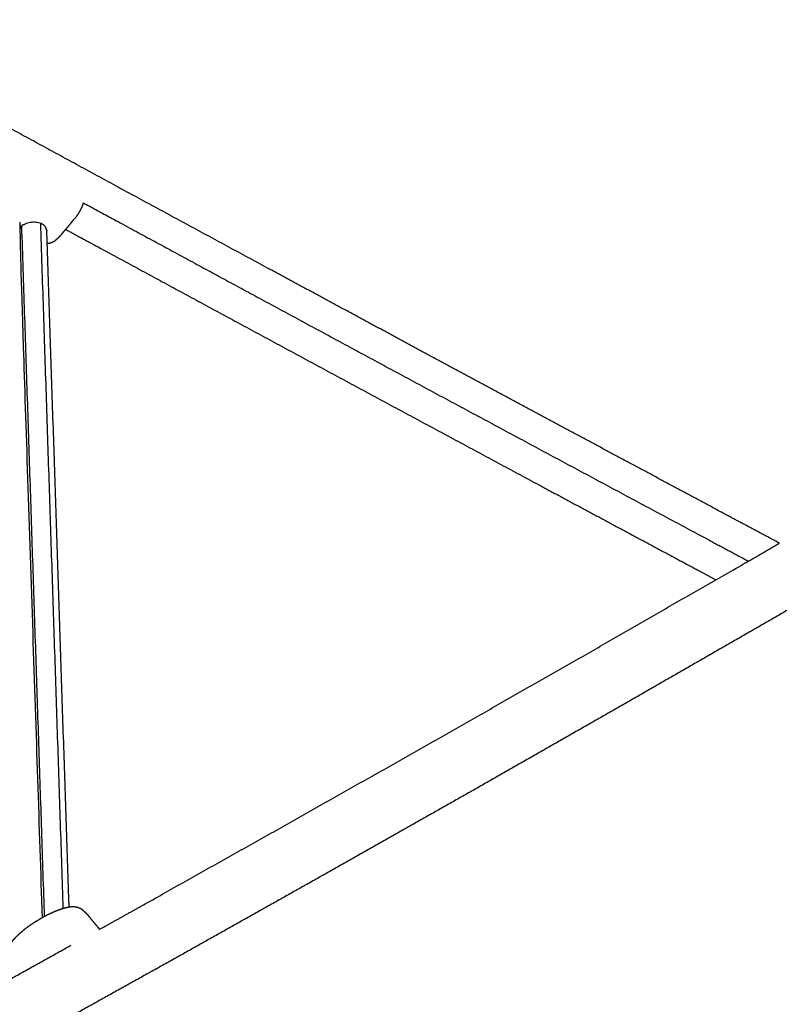
# Model space of a CAD drawing. Units: millimetres. Extents: x 20949 to 131380, y 2822 to 32992.
# Drawn here: x 125843 to 126771, y 14739 to 15941 of the extents above; entities that cross this region are included whole.
import ezdxf

# ---------------------------------------------------------------- set-up
doc = ezdxf.new("R2010")
doc.units = ezdxf.units.MM

msp = doc.modelspace()

# ---------------------------------------------------------------- linework, layer by layer
for points, knots in [([(126771, 15301.9), (126738.2, 15319.4), (126705.4, 15336.9), (126612.2, 15386.9), (126519, 15436.8), (126426.5, 15486.5), (126334, 15536.3), (126242.5, 15585.6), (126151, 15635), (126060.8, 15683.8), (125970.6, 15732.6), (125882.1, 15780.8), (125793.5, 15828.9), (125706.8, 15876.2), (125620.1, 15923.4), (125535.7, 15969.6), (125451.2, 16015.9), (125369.3, 16060.9), (125287.4, 16106), (125225, 16140.4), (125162.7, 16174.8)], [13.649911, 13.649911, 13.649911, 14, 14, 15, 15, 16, 16, 17, 17, 18, 18, 19, 19, 20, 20, 21, 21, 22, 22, 22.787939, 22.787939, 22.787939]), ([(126771, 15301.9), (126738.2, 15319.4), (126705.4, 15336.9), (126612.2, 15386.9), (126519, 15436.8), (126426.5, 15486.5), (126334, 15536.3), (126242.5, 15585.6), (126151, 15635), (126060.8, 15683.8), (125970.6, 15732.6), (125882.1, 15780.8), (125793.5, 15828.9), (125706.8, 15876.2), (125620.1, 15923.4), (125535.7, 15969.6), (125451.2, 16015.9), (125369.3, 16060.9), (125287.4, 16106), (125225, 16140.4), (125162.7, 16174.8)], [13.649911, 13.649911, 13.649911, 14, 14, 15, 15, 16, 16, 17, 17, 18, 18, 19, 19, 20, 20, 21, 21, 22, 22, 22.787939, 22.787939, 22.787939]), ([(127964.4, 15922.4), (127888.5, 15876.1), (127812.6, 15829.8), (127729.5, 15779.6), (127646.4, 15729.4), (127561.2, 15678.4), (127476, 15627.4), (127388.9, 15575.7), (127301.9, 15524.1), (127213.3, 15472), (127124.7, 15419.9), (127035, 15367.5), (126945.2, 15315.1), (126854.5, 15262.6), (126763.8, 15210.1), (126672.4, 15157.6), (126581.1, 15105.1), (126489.5, 15052.9), (126397.9, 15000.6), (126306.2, 14948.8), (126214.6, 14896.9), (126123.2, 14845.6), (126031.9, 14794.3), (125941.1, 14743.8), (125850.3, 14693.3), (125760.4, 14643.6), (125670.6, 14594), (125581.9, 14545.4), (125493.2, 14496.9), (125406, 14449.6), (125318.8, 14402.3), (125233.4, 14356.4), (125148, 14310.5), (125143.4, 14310.3), (125138.8, 14310.1), (125132.9, 14314.4), (125127, 14318.7), (125121.4, 14326.3), (125115.8, 14333.9), (125112, 14342.8), (125108.2, 14351.7), (125107.3, 14359.5), (125106.3, 14367.3), (125108.4, 14371.9), (125110.5, 14376.5), (125195.9, 14422.4), (125281.3, 14468.3), (125368.5, 14515.6), (125455.7, 14562.9), (125544.4, 14611.4), (125633.1, 14660), (125722.9, 14709.6), (125812.8, 14759.2), (125859.2, 14785.1), (125905.5, 14810.9)], [7.05926, 7.05926, 7.05926, 8, 8, 9, 9, 10, 10, 11, 11, 12, 12, 13, 13, 14, 14, 15, 15, 16, 16, 17, 17, 18, 18, 19, 19, 20, 20, 21, 21, 22, 22, 23, 23, 24, 24, 25, 25, 26, 26, 27, 27, 28, 28, 29, 29, 30, 30, 31, 31, 32, 32, 33, 33, 33.510788, 33.510788, 33.510788]), ([(127964.4, 15922.4), (127888.5, 15876.1), (127812.6, 15829.8), (127729.5, 15779.6), (127646.4, 15729.4), (127561.2, 15678.4), (127476, 15627.4), (127388.9, 15575.7), (127301.9, 15524.1), (127213.3, 15472), (127124.7, 15419.9), (127035, 15367.5), (126945.2, 15315.1), (126854.5, 15262.6), (126763.8, 15210.1), (126672.4, 15157.6), (126581.1, 15105.1), (126489.5, 15052.9), (126397.9, 15000.6), (126306.2, 14948.8), (126214.6, 14896.9), (126123.2, 14845.6), (126031.9, 14794.3), (125941.1, 14743.8), (125850.3, 14693.3), (125760.4, 14643.6), (125670.6, 14594), (125581.9, 14545.4), (125493.2, 14496.9), (125406, 14449.6), (125318.8, 14402.3), (125233.4, 14356.4), (125148, 14310.5), (125143.4, 14310.3), (125138.8, 14310.1), (125132.9, 14314.4), (125127, 14318.7), (125121.4, 14326.3), (125115.8, 14333.9), (125112, 14342.8), (125108.2, 14351.7), (125107.3, 14359.5), (125106.3, 14367.3), (125108.4, 14371.9), (125110.5, 14376.5), (125195.9, 14422.4), (125281.3, 14468.3), (125368.5, 14515.6), (125455.7, 14562.9), (125544.4, 14611.4), (125633.1, 14660), (125722.9, 14709.6), (125812.8, 14759.2), (125859.2, 14785.1), (125905.5, 14810.9)], [7.05926, 7.05926, 7.05926, 8, 8, 9, 9, 10, 10, 11, 11, 12, 12, 13, 13, 14, 14, 15, 15, 16, 16, 17, 17, 18, 18, 19, 19, 20, 20, 21, 21, 22, 22, 23, 23, 24, 24, 25, 25, 26, 26, 27, 27, 28, 28, 29, 29, 30, 30, 31, 31, 32, 32, 33, 33, 33.510788, 33.510788, 33.510788]), ([(125891.4, 15676.6), (125901.1, 15687.9), (125910.7, 15699.3), (125912.3, 15701.5), (125913.9, 15703.8), (125914.9, 15705.4), (125915.9, 15707), (125917.4, 15709.9), (125918.9, 15712.7), (125919.7, 15715.1), (125920.6, 15717.5)], [-1, -1, -1, 0, 0, 1, 1, 2, 2, 3, 3, 3.68255, 3.68255, 3.68255]), ([(125891.4, 15676.6), (125901.1, 15687.9), (125910.7, 15699.3), (125912.3, 15701.5), (125913.9, 15703.8), (125914.9, 15705.4), (125915.9, 15707), (125917.4, 15709.9), (125918.9, 15712.7), (125919.7, 15715.1), (125920.6, 15717.5)], [-1, -1, -1, 0, 0, 1, 1, 2, 2, 3, 3, 3.68255, 3.68255, 3.68255]), ([(125920.6, 15717.5), (125941.2, 15706.3), (125961.9, 15695.1), (126051, 15646.9), (126140, 15598.7), (126230.4, 15549.9), (126320.8, 15501.1), (126412.2, 15452), (126503.6, 15402.9), (126595.7, 15353.5), (126687.8, 15304.2), (126710.4, 15292.1), (126733.1, 15280)], [4.764419, 4.764419, 4.764419, 5, 5, 6, 6, 7, 7, 8, 8, 9, 9, 9.244782, 9.244782, 9.244782]), ([(125876.2, 15668.4), (125875.9, 15676.2), (125875.7, 15684), (125874.7, 15686.6), (125873.7, 15689.1), (125870.8, 15691), (125867.8, 15692.8), (125863.7, 15693.5), (125859.5, 15694.2), (125855.3, 15693.5), (125851.1, 15692.8), (125847.9, 15691), (125844.7, 15689.1), (125844.4, 15688.5), (125844.1, 15687.8), (125843.1, 15685.9), (125842.2, 15684), (125856, 15264.1), (125869.9, 14844.2)], [-6.01836, -6.01836, -6.01836, -6, -6, -5, -5, -4, -4, -3, -3, -2, -2, -1, -1, -0.742887, -0.742887, 0, 0, 0.986813, 0.986813, 0.986813]), ([(125898.8, 15685.2), (125916.8, 15675.4), (125934.8, 15665.7), (126025, 15616.8), (126115.2, 15568), (126206.7, 15518.6), (126298.2, 15469.3), (126390.7, 15419.6), (126483.2, 15369.8), (126576.4, 15319.9), (126669.6, 15269.9), (126681.5, 15263.6), (126693.4, 15257.2)], [33.796764, 33.796764, 33.796764, 34, 34, 35, 35, 36, 36, 37, 37, 38, 38, 38.127474, 38.127474, 38.127474]), ([(125898.8, 15685.2), (125916.8, 15675.4), (125934.8, 15665.7), (126025, 15616.8), (126115.2, 15568), (126206.7, 15518.6), (126298.2, 15469.3), (126390.7, 15419.6), (126483.2, 15369.8), (126576.4, 15319.9), (126669.6, 15269.9), (126681.5, 15263.6), (126693.4, 15257.2)], [33.796764, 33.796764, 33.796764, 34, 34, 35, 35, 36, 36, 37, 37, 38, 38, 38.127474, 38.127474, 38.127474]), ([(125891.4, 15676.6), (125889.8, 15675), (125888.1, 15673.5), (125886.7, 15672.3), (125885.3, 15671)], [-1, -1, -1, 0, 0, 1, 1, 1]), ([(125891.4, 15676.6), (125889.8, 15675), (125888.1, 15673.5), (125886.7, 15672.3), (125885.3, 15671)], [-1, -1, -1, 0, 0, 1, 1, 1]), ([(125876.2, 15668.4), (125876.3, 15668.4), (125876.3, 15668.4), (125877.8, 15668.5), (125879.4, 15668.6), (125880.6, 15669.1), (125881.9, 15669.5), (125883.6, 15670.3), (125885.3, 15671)], [3.964188, 3.964188, 3.964188, 4, 4, 5, 5, 6, 6, 7, 7, 7]), ([(125876.2, 15668.4), (125876.3, 15668.4), (125876.3, 15668.4), (125877.8, 15668.5), (125879.4, 15668.6), (125880.6, 15669.1), (125881.9, 15669.5), (125883.6, 15670.3), (125885.3, 15671)], [3.964188, 3.964188, 3.964188, 4, 4, 5, 5, 6, 6, 7, 7, 7]), ([(125940.1, 14830.1), (125967.2, 14845.2), (125994.3, 14860.3), (126085.7, 14911.6), (126177.1, 14962.9), (126268.7, 15014.8), (126360.4, 15066.6), (126452, 15118.9), (126543.6, 15171.1), (126634.9, 15223.6), (126726.3, 15276), (126748.6, 15289), (126771, 15301.9)], [33.701379, 33.701379, 33.701379, 34, 34, 35, 35, 36, 36, 37, 37, 38, 38, 38.246407, 38.246407, 38.246407]), ([(125924.6, 14849), (125923.4, 14850.2), (125922.1, 14851.4), (125920.1, 14853), (125918.2, 14854.7), (125916.2, 14855.6), (125914.2, 14856.5), (125913, 14856.9), (125911.9, 14857.2), (125910.2, 14857.4), (125908.6, 14857.7), (125906.5, 14857.5), (125904.3, 14857.4), (125901.7, 14856.9), (125899, 14856.4), (125896, 14855.5), (125893, 14854.7), (125889.5, 14853.4), (125886.1, 14852.1), (125882.3, 14850.4), (125878.5, 14848.7), (125874.4, 14846.6), (125870.3, 14844.4), (125866.2, 14842), (125862.1, 14839.6), (125858.4, 14837.1), (125854.7, 14834.7), (125851.3, 14832.2), (125848, 14829.7), (125845.1, 14827.3), (125842.3, 14824.9), (125839.9, 14822.6), (125837.5, 14820.3), (125835.7, 14818.3), (125833.8, 14816.3), (125832.6, 14814.6), (125831.5, 14812.9), (125830.4, 14810.6), (125829.3, 14808.2), (125828.5, 14805.2), (125827.8, 14802.2), (125827.3, 14798.6), (125826.8, 14795), (125826.7, 14790.9), (125826.6, 14786.7), (125826.8, 14782.2), (125827, 14777.7)], [0, 0, 0, 1, 1, 2, 2, 3, 3, 4, 4, 5, 5, 6, 6, 7, 7, 8, 8, 9, 9, 10, 10, 11, 11, 12, 12, 13, 13, 14, 14, 15, 15, 16, 16, 17, 17, 18, 18, 19, 19, 20, 20, 21, 21, 22, 22, 23, 23, 23]), ([(125924.6, 14849), (125923.4, 14850.2), (125922.1, 14851.4), (125920.1, 14853), (125918.2, 14854.7), (125916.2, 14855.6), (125914.2, 14856.5), (125913, 14856.9), (125911.9, 14857.2), (125910.2, 14857.4), (125908.6, 14857.7), (125906.5, 14857.5), (125904.3, 14857.4), (125901.7, 14856.9), (125899, 14856.4), (125896, 14855.5), (125893, 14854.7), (125889.5, 14853.4), (125886.1, 14852.1), (125882.3, 14850.4), (125878.5, 14848.7), (125874.4, 14846.6), (125870.3, 14844.4), (125866.2, 14842), (125862.1, 14839.6), (125858.4, 14837.1), (125854.7, 14834.7), (125851.3, 14832.2), (125848, 14829.7), (125845.1, 14827.3), (125842.3, 14824.9), (125839.9, 14822.6), (125837.5, 14820.3), (125835.7, 14818.3), (125833.8, 14816.3), (125832.6, 14814.6), (125831.5, 14812.9), (125830.4, 14810.6), (125829.3, 14808.2), (125828.5, 14805.2), (125827.8, 14802.2), (125827.3, 14798.6), (125826.8, 14795), (125826.7, 14790.9), (125826.6, 14786.7), (125826.8, 14782.2), (125827, 14777.7)], [0, 0, 0, 1, 1, 2, 2, 3, 3, 4, 4, 5, 5, 6, 6, 7, 7, 8, 8, 9, 9, 10, 10, 11, 11, 12, 12, 13, 13, 14, 14, 15, 15, 16, 16, 17, 17, 18, 18, 19, 19, 20, 20, 21, 21, 22, 22, 23, 23, 23]), ([(125902.8, 14859.5), (125903, 14860.6), (125903.2, 14861.6), (125903, 14862.7), (125902.7, 14863.8)], [13.7934955, 13.7934955, 13.7934955, 14, 14, 14.7498486, 14.7498486, 14.7498486]), ([(125902.8, 14859.5), (125903, 14860.6), (125903.2, 14861.6), (125903, 14862.7), (125902.7, 14863.8)], [13.7934955, 13.7934955, 13.7934955, 14, 14, 14.7498486, 14.7498486, 14.7498486]), ([(125924.6, 14849), (125926.6, 14846.7), (125928.5, 14844.3), (125934.3, 14837.2), (125940.1, 14830.1)], [-1, -1, -1, 0, 0, 0.662567, 0.662567, 0.662567])]:
    msp.add_open_spline(points, degree=2, knots=knots)
for points in [[(125844.7, 15689.1), (125858.6, 15267.4), (125872.5, 14845.6)], [(125867.8, 15692.8), (125881.6, 15274.1), (125895.4, 14855.4)], [(125902.7, 14863.8), (125889.4, 15266.1), (125876.2, 15668.4)], [(125902.7, 14863.8), (125889.4, 15266.1), (125876.2, 15668.4)], [(125902.9, 14857.1), (125902.9, 14858.3), (125902.8, 14859.5)], [(125902.9, 14857.1), (125902.9, 14858.3), (125902.8, 14859.5)], [(125940.2, 14830.2), (125932.4, 14839.6), (125924.6, 14849)], [(125940.2, 14830.2), (125932.4, 14839.6), (125924.6, 14849)]]:
    msp.add_open_spline(points, degree=2)

doc.saveas('drawing.dxf')
